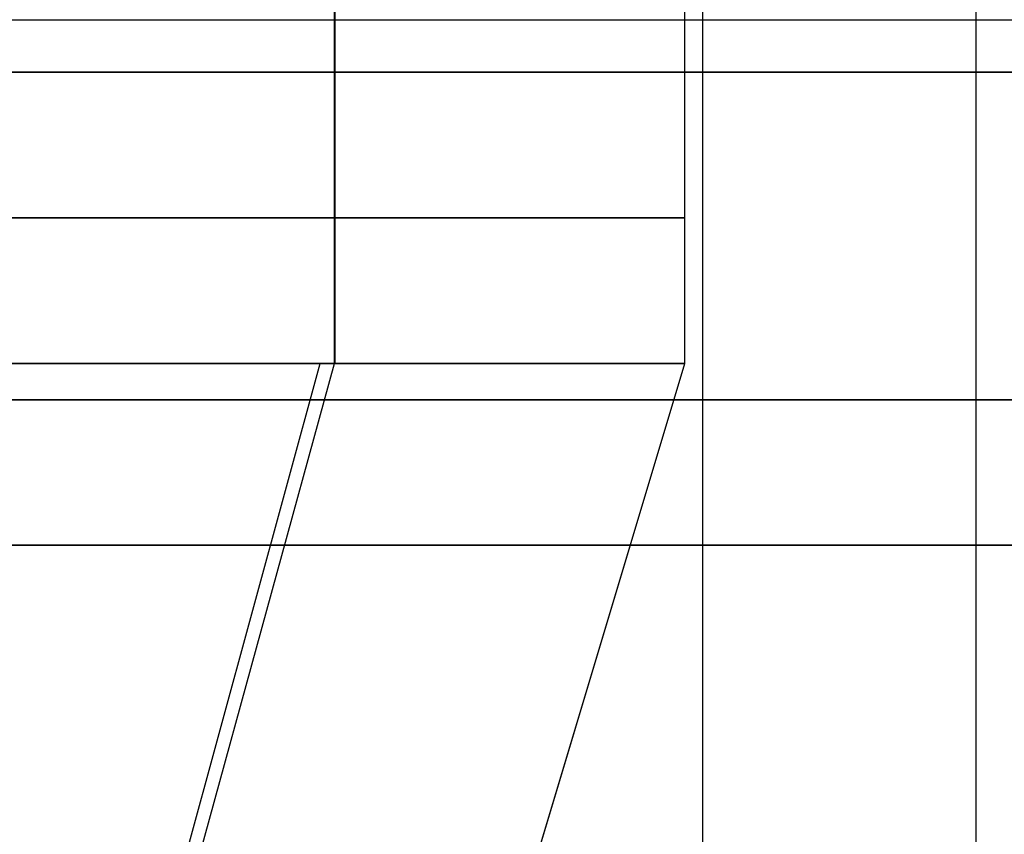
# Model space of a CAD drawing. Units: millimetres. Extents: x 4863 to 5458, y -72 to 778.
# Drawn here: x 5032 to 5035, y -13 to -10 of the extents above; entities that cross this region are included whole.
import ezdxf

# ---------------------------------------------------------------- set-up
doc = ezdxf.new("R2010")
doc.units = ezdxf.units.MM
doc.header["$MEASUREMENT"] = 0
doc.layers.get('0').update_dxf_attribs({"color": 8, "linetype": 'CONTINUOUS'})

# ---------------------------------------------------------------- blocks, each defined once
blk = doc.blocks.new('sgBrepBlock__137634096')
at = {"color": 0}
for points in [[(5025.1996, -10.636, 448.7747), (5026.3147, -10.636, 448.4199), (5027.4059, -10.636, 447.9972), (5028.469, -10.636, 447.5081), (5029.5, -10.636, 446.9545), (5030.4949, -10.636, 446.3384), (5031.4501, -10.636, 445.6623), (5032.3617, -10.636, 444.9287), (5033.2265, -10.636, 444.1403), (5034.0412, -10.636, 443.3002), (5034.8025, -10.636, 442.4116), (5035.5077, -10.636, 441.4777), (5036.1541, -10.636, 440.5022), (5036.7392, -10.636, 439.4888), (5037.2608, -10.636, 438.4412), (5037.717, -10.636, 437.3636), (5038.1059, -10.636, 436.2599), (5038.4261, -10.636, 435.1344), (5038.6765, -10.636, 433.9912), (5038.856, -10.636, 432.8349), (5039, -10.636, 430.5)], [(5024.7077, -11.761, 448.9075), (5025.7587, -11.761, 448.6063), (5026.7653, -11.761, 448.2547), (5027.7253, -11.761, 447.8586), (5028.6371, -11.761, 447.4234), (5029.5, -11.761, 446.9545), (5030.3375, -11.761, 446.4417), (5031.1703, -11.761, 445.8696), (5031.9934, -11.761, 445.2363), (5032.8012, -11.761, 444.5403), (5033.5875, -11.761, 443.7808), (5034.3462, -11.761, 442.9574), (5035.0703, -11.761, 442.0709), (5035.7532, -11.761, 441.1225), (5036.3878, -11.761, 440.1147), (5036.9672, -11.761, 439.0506), (5037.485, -11.761, 437.9346), (5037.935, -11.761, 436.7719), (5038.3114, -11.761, 435.5687), (5038.6096, -11.761, 434.3319), (5038.8255, -11.761, 433.0692), (5039, -11.761, 430.5)]]:
    blk.add_polyline3d(points, dxfattribs=at)
blk = doc.blocks.new('sgBrepBlock__137639024')
at = {"color": 0}
for points in [[(5025.1996, -10.636, 448.7747), (5026.3147, -10.636, 448.4199), (5027.4059, -10.636, 447.9972), (5028.469, -10.636, 447.5081), (5029.5, -10.636, 446.9545), (5030.4949, -10.636, 446.3384), (5031.4501, -10.636, 445.6623), (5032.3617, -10.636, 444.9287), (5033.2265, -10.636, 444.1403), (5034.0412, -10.636, 443.3002), (5034.8025, -10.636, 442.4116), (5035.5077, -10.636, 441.4777), (5036.1541, -10.636, 440.5022), (5036.7392, -10.636, 439.4888), (5037.2608, -10.636, 438.4412), (5037.717, -10.636, 437.3636), (5038.1059, -10.636, 436.2599), (5038.4261, -10.636, 435.1344), (5038.6765, -10.636, 433.9912), (5038.856, -10.636, 432.8349), (5039, -10.636, 430.5)], [(5024.7036, -10.4554, 448.8916), (5025.7537, -10.4554, 448.5906), (5026.7594, -10.4554, 448.2394), (5027.7186, -10.4554, 447.8435), (5028.6296, -10.4554, 447.4087), (5029.4918, -10.4554, 446.9402), (5030.3285, -10.4554, 446.4279), (5031.1607, -10.4554, 445.8563), (5031.983, -10.4554, 445.2235), (5032.7901, -10.4554, 444.5282), (5033.5758, -10.4554, 443.7693), (5034.3337, -10.4554, 442.9467), (5035.0573, -10.4554, 442.0609), (5035.7395, -10.4554, 441.1133), (5036.3736, -10.4554, 440.1063), (5036.9526, -10.4554, 439.0432), (5037.4699, -10.4554, 437.9282), (5037.9194, -10.4554, 436.7665), (5038.2956, -10.4554, 435.5643), (5038.5935, -10.4554, 434.3286), (5038.8092, -10.4554, 433.067), (5038.9835, -10.4554, 430.5)]]:
    blk.add_polyline3d(points, dxfattribs=at)
blk = doc.blocks.new('sgBrepBlock__137640816')
at = {"color": 0}
blk.add_line((5032.796, -11.636, 424.82), (5032.796, -7.636, 424.82), dxfattribs=at)
for points in [[(5034, -11.636, 430.5), (5034, -7.636, 430.5), (5033.9734, -7.636, 429.6381), (5033.8939, -7.636, 428.7796), (5033.7616, -7.636, 427.9275), (5033.5772, -7.636, 427.0852), (5033.3412, -7.636, 426.2559), (5033.0546, -7.636, 425.4426), (5032.7185, -7.636, 424.6486), (5032.3342, -7.636, 423.8767), (5031.903, -7.636, 423.1299), (5031.4268, -7.636, 422.4112), (5030.9071, -7.636, 421.7231), (5030.3461, -7.636, 421.0683), (5029.7459, -7.636, 420.4492), (5029.1087, -7.636, 419.8683), (5028.4369, -7.636, 419.3278), (5027.7331, -7.636, 418.8296), (5027, -7.636, 418.3756), (5026.2403, -7.636, 417.9677), (5025.457, -7.636, 417.6073)], [(5034, -11.136, 430.5), (5033.9677, -11.136, 429.5502), (5033.8714, -11.136, 428.6069), (5033.7123, -11.136, 427.6765), (5033.4926, -11.136, 426.7652), (5033.2152, -11.136, 425.8786), (5032.8837, -11.136, 425.0219), (5032.5022, -11.136, 424.1996), (5032.0752, -11.136, 423.4155), (5031.6076, -11.136, 422.6729), (5031.1044, -11.136, 421.9741), (5030.5708, -11.136, 421.3208), (5030.0119, -11.136, 420.7142), (5029.4324, -11.136, 420.1545), (5028.8373, -11.136, 419.6417), (5028.2308, -11.136, 419.1751), (5027.6171, -11.136, 418.7535), (5027, -11.136, 418.3756), (5026.3642, -11.136, 418.0302), (5025.6923, -11.136, 417.7095), (5024.9849, -11.136, 417.4176)], [(5034, -11.636, 430.5), (5033.9734, -11.636, 429.6381), (5033.8939, -11.636, 428.7796), (5033.7616, -11.636, 427.9275), (5033.5772, -11.636, 427.0852), (5033.3412, -11.636, 426.2559), (5033.0546, -11.636, 425.4426), (5032.7185, -11.636, 424.6486), (5032.3342, -11.636, 423.8767), (5031.903, -11.636, 423.1299), (5031.4268, -11.636, 422.4112), (5030.9071, -11.636, 421.7231), (5030.3461, -11.636, 421.0683), (5029.7459, -11.636, 420.4492), (5029.1087, -11.636, 419.8683), (5028.4369, -11.636, 419.3278), (5027.7331, -11.636, 418.8296), (5027, -11.636, 418.3756), (5026.2403, -11.636, 417.9677), (5025.457, -11.636, 417.6073)]]:
    blk.add_polyline3d(points, dxfattribs=at)
blk = doc.blocks.new('sgBrepBlock__137646416')
at = {"color": 0}
blk.add_line((5031.425, -16.636, 425.4285), (5032.796, -11.636, 424.82), dxfattribs=at)
for points in [[(5032.5, -16.636, 430.5), (5034, -11.636, 430.5), (5033.9734, -11.636, 429.6381), (5033.8939, -11.636, 428.7796), (5033.7616, -11.636, 427.9275), (5033.5772, -11.636, 427.0852), (5033.3412, -11.636, 426.2559), (5033.0546, -11.636, 425.4426), (5032.7185, -11.636, 424.6486), (5032.3342, -11.636, 423.8767), (5031.903, -11.636, 423.1299), (5031.4268, -11.636, 422.4112), (5030.9071, -11.636, 421.7231), (5030.3461, -11.636, 421.0683), (5029.7459, -11.636, 420.4492), (5029.1087, -11.636, 419.8683), (5028.4369, -11.636, 419.3278), (5027.7331, -11.636, 418.8296), (5027, -11.636, 418.3756), (5026.2403, -11.636, 417.9677), (5025.457, -11.636, 417.6073)], [(5024.9182, -12.261, 417.5928), (5025.6161, -12.261, 417.8808), (5026.279, -12.261, 418.1972), (5026.9062, -12.261, 418.538), (5027.5151, -12.261, 418.9108), (5028.1205, -12.261, 419.3267), (5028.7189, -12.261, 419.7871), (5029.3061, -12.261, 420.2931), (5029.8778, -12.261, 420.8452), (5030.4293, -12.261, 421.4438), (5030.9557, -12.261, 422.0883), (5031.4521, -12.261, 422.7777), (5031.9135, -12.261, 423.5104), (5032.3347, -12.261, 424.284), (5032.7112, -12.261, 425.0953), (5033.0383, -12.261, 425.9405), (5033.3119, -12.261, 426.8152), (5033.5287, -12.261, 427.7143), (5033.6856, -12.261, 428.6322), (5033.8125, -12.261, 430.5)]]:
    blk.add_polyline3d(points, dxfattribs=at)
blk = doc.blocks.new('sgBrepBlock__137649104')
at = {"color": 0}
for p, q in [((5032.7985, -11.636, 436.1743), (5032.7985, -7.636, 436.1743)), ((5034, -11.636, 430.5), (5034, -7.636, 430.5))]:
    blk.add_line(p, q, dxfattribs=at)
for points in [[(5024.9849, -11.136, 443.5824), (5025.6923, -11.136, 443.2905), (5026.3642, -11.136, 442.9698), (5027, -11.136, 442.6244), (5027.6171, -11.136, 442.2465), (5028.2308, -11.136, 441.8249), (5028.8373, -11.136, 441.3583), (5029.4324, -11.136, 440.8455), (5030.0119, -11.136, 440.2858), (5030.5708, -11.136, 439.6792), (5031.1044, -11.136, 439.0259), (5031.6076, -11.136, 438.3271), (5032.0752, -11.136, 437.5845), (5032.5022, -11.136, 436.8004), (5032.8837, -11.136, 435.9781), (5033.2152, -11.136, 435.1214), (5033.4926, -11.136, 434.2348), (5033.7123, -11.136, 433.3235), (5033.8714, -11.136, 432.3931), (5034, -11.136, 430.5)], [(5025.457, -11.636, 443.3927), (5026.2403, -11.636, 443.0323), (5027, -11.636, 442.6244), (5027.7331, -11.636, 442.1704), (5028.4369, -11.636, 441.6722), (5029.1087, -11.636, 441.1317), (5029.7459, -11.636, 440.5508), (5030.3461, -11.636, 439.9317), (5030.9071, -11.636, 439.2769), (5031.4268, -11.636, 438.5888), (5031.903, -11.636, 437.8701), (5032.3342, -11.636, 437.1233), (5032.7185, -11.636, 436.3514), (5033.0546, -11.636, 435.5574), (5033.3412, -11.636, 434.7441), (5033.5772, -11.636, 433.9148), (5033.7616, -11.636, 433.0725), (5033.8939, -11.636, 432.2204), (5034, -11.636, 430.5)]]:
    blk.add_polyline3d(points, dxfattribs=at)
blk = doc.blocks.new('sgBrepBlock__137655824')
at = {"color": 0}
for points in [[(5039, -10.636, 430.5), (5038.964, -10.636, 429.3303), (5038.856, -10.636, 428.1651), (5038.6765, -10.636, 427.0088), (5038.4261, -10.636, 425.8656), (5038.1059, -10.636, 424.7401), (5037.717, -10.636, 423.6364), (5037.2608, -10.636, 422.5588), (5036.7392, -10.636, 421.5112), (5036.1541, -10.636, 420.4978), (5035.5077, -10.636, 419.5223), (5034.8025, -10.636, 418.5884), (5034.0412, -10.636, 417.6998), (5033.2265, -10.636, 416.8597), (5032.3617, -10.636, 416.0713), (5031.4501, -10.636, 415.3377), (5030.4949, -10.636, 414.6616), (5029.5, -10.636, 414.0455), (5028.469, -10.636, 413.4919), (5027.4059, -10.636, 413.0028), (5026.3147, -10.636, 412.5801), (5025.1996, -10.636, 412.2253)], [(5039, -11.761, 430.5), (5038.9562, -11.761, 429.2109), (5038.8255, -11.761, 427.9308), (5038.6096, -11.761, 426.6681), (5038.3114, -11.761, 425.4313), (5037.935, -11.761, 424.2281), (5037.485, -11.761, 423.0654), (5036.9672, -11.761, 421.9494), (5036.3878, -11.761, 420.8853), (5035.7532, -11.761, 419.8775), (5035.0703, -11.761, 418.9291), (5034.3462, -11.761, 418.0426), (5033.5875, -11.761, 417.2192), (5032.8012, -11.761, 416.4597), (5031.9934, -11.761, 415.7637), (5031.1703, -11.761, 415.1304), (5030.3375, -11.761, 414.5583), (5029.5, -11.761, 414.0455), (5028.6371, -11.761, 413.5766), (5027.7253, -11.761, 413.1414), (5026.7653, -11.761, 412.7453), (5025.7587, -11.761, 412.3937), (5024.7077, -11.761, 412.0925)]]:
    blk.add_polyline3d(points, dxfattribs=at)
blk = doc.blocks.new('sgBrepBlock__137657168')
at = {"color": 0}
for p, q in [((5031.3806, -16.636, 435.6703), (5032.7463, -11.636, 436.2907)), ((5032.5, -16.636, 430.5), (5034, -11.636, 430.5))]:
    blk.add_line(p, q, dxfattribs=at)
for points in [[(5025.457, -11.636, 443.3927), (5026.2403, -11.636, 443.0323), (5027, -11.636, 442.6244), (5027.7331, -11.636, 442.1704), (5028.4369, -11.636, 441.6722), (5029.1087, -11.636, 441.1317), (5029.7459, -11.636, 440.5508), (5030.3461, -11.636, 439.9317), (5030.9071, -11.636, 439.2769), (5031.4268, -11.636, 438.5888), (5031.903, -11.636, 437.8701), (5032.3342, -11.636, 437.1233), (5032.7185, -11.636, 436.3514), (5033.0546, -11.636, 435.5574), (5033.3412, -11.636, 434.7441), (5033.5772, -11.636, 433.9148), (5033.7616, -11.636, 433.0725), (5033.8939, -11.636, 432.2204), (5034, -11.636, 430.5)], [(5033.8125, -12.261, 430.5), (5033.7807, -12.261, 431.4371), (5033.6856, -12.261, 432.3678), (5033.5287, -12.261, 433.2857), (5033.3119, -12.261, 434.1848), (5033.0383, -12.261, 435.0595), (5032.7112, -12.261, 435.9047), (5032.3347, -12.261, 436.716), (5031.9135, -12.261, 437.4896), (5031.4521, -12.261, 438.2223), (5030.9557, -12.261, 438.9117), (5030.4293, -12.261, 439.5562), (5029.8778, -12.261, 440.1548), (5029.3061, -12.261, 440.7069), (5028.7189, -12.261, 441.2129), (5028.1205, -12.261, 441.6733), (5027.5151, -12.261, 442.0892), (5026.9062, -12.261, 442.462), (5026.279, -12.261, 442.8028), (5025.6161, -12.261, 443.1192), (5024.9182, -12.261, 443.4072)]]:
    blk.add_polyline3d(points, dxfattribs=at)
blk = doc.blocks.new('sgBrepBlock__137658512')
at = {"color": 0}
blk.add_polyline3d([(5035.5077, -10.636, 419.5223), (5034.8025, -10.636, 418.5884), (5034.0412, -10.636, 417.6998), (5033.2265, -10.636, 416.8597), (5032.3617, -10.636, 416.0713), (5031.4501, -10.636, 415.3377), (5030.4949, -10.636, 414.6616), (5029.5, -10.636, 414.0455), (5028.469, -10.636, 413.4919), (5027.4059, -10.636, 413.0028), (5026.3147, -10.636, 412.5801), (5025.1996, -10.636, 412.2253)], dxfattribs=at)
blk = doc.blocks.new('sgBrepBlock_COMPOUND_137630736')
at = {"color": 0}
for name in ['SGBREPBLOCK__137640816', 'SGBREPBLOCK__137649104', 'SGBREPBLOCK__137639024', 'SGBREPBLOCK__137658512', 'SGBREPBLOCK__137634096', 'SGBREPBLOCK__137655824', 'SGBREPBLOCK__137646416', 'SGBREPBLOCK__137657168']:
    blk.add_blockref(name, (0, 0), dxfattribs=at)
blk = doc.blocks.new('sgBrepBlock__88610400')
at = {"color": 0}
for p, q in [((5034.0605, -9.636, 435.7251), (5034.0605, -30.636, 435.7251)), ((5035, -9.636, 430.5), (5035, -30.636, 430.5))]:
    blk.add_line(p, q, dxfattribs=at)
blk.add_polyline3d([(5035, -12.261, 430.5), (5034.98, -12.261, 431.275), (5034.9176, -12.261, 432.0703), (5034.8095, -12.261, 432.883), (5034.6525, -12.261, 433.71), (5034.4436, -12.261, 434.5474), (5034.1802, -12.261, 435.3911), (5033.8599, -12.261, 436.2362), (5033.481, -12.261, 437.0774), (5033.0424, -12.261, 437.9091), (5032.5437, -12.261, 438.7253), (5031.9851, -12.261, 439.5199), (5031.3677, -12.261, 440.2865), (5030.6937, -12.261, 441.0188), (5029.9658, -12.261, 441.7109), (5029.1877, -12.261, 442.3569), (5028.3641, -12.261, 442.9516), (5027.5, -12.261, 443.4904), (5026.6014, -12.261, 443.9693), (5025.6745, -12.261, 444.3852), (5024.726, -12.261, 444.736)], dxfattribs=at)
blk = doc.blocks.new('sgBrepBlock__88610848')
at = {"color": 0}
blk.add_polyline3d([(5040, -12.261, 430.5), (5039.9733, -12.261, 431.5334), (5039.8901, -12.261, 432.5937), (5039.746, -12.261, 433.6773), (5039.5367, -12.261, 434.78), (5039.2582, -12.261, 435.8966), (5038.9069, -12.261, 437.0215), (5038.4798, -12.261, 438.1482), (5037.9747, -12.261, 439.2699), (5037.3899, -12.261, 440.3788), (5036.7249, -12.261, 441.4671), (5035.9801, -12.261, 442.5265), (5035.157, -12.261, 443.5486), (5034.2582, -12.261, 444.5251), (5033.2877, -12.261, 445.4478), (5032.2503, -12.261, 446.3092), (5031.1521, -12.261, 447.1021), (5030, -12.261, 447.8205), (5028.8018, -12.261, 448.4591), (5027.566, -12.261, 449.0137), (5026.3014, -12.261, 449.4814), (5025.017, -12.261, 449.8605)], dxfattribs=at)
blk = doc.blocks.new('sgBrepBlock__89164496')
at = {"color": 0}
blk.add_polyline3d([(5025.017, -12.261, 411.1395), (5026.3014, -12.261, 411.5186), (5027.566, -12.261, 411.9863), (5028.8018, -12.261, 412.5409), (5030, -12.261, 413.1795), (5031.1521, -12.261, 413.8979), (5032.2503, -12.261, 414.6908), (5033.2877, -12.261, 415.5522), (5034.2582, -12.261, 416.4749), (5035.157, -12.261, 417.4514), (5035.9801, -12.261, 418.4735), (5036.7249, -12.261, 419.5329), (5037.3899, -12.261, 420.6212), (5037.9747, -12.261, 421.7301), (5038.4798, -12.261, 422.8518), (5038.9069, -12.261, 423.9785), (5039.2582, -12.261, 425.1034), (5039.5367, -12.261, 426.22), (5039.746, -12.261, 427.3227), (5039.8901, -12.261, 428.4063), (5040, -12.261, 430.5)], dxfattribs=at)
blk = doc.blocks.new('sgBrepBlock__89177040')
at = {"color": 0}
for p, q in [((5034.0608, -9.636, 425.2758), (5034.0608, -30.636, 425.2758)), ((5035, -9.636, 430.5), (5035, -30.636, 430.5))]:
    blk.add_line(p, q, dxfattribs=at)
blk.add_polyline3d([(5024.726, -12.261, 416.264), (5025.6745, -12.261, 416.6148), (5026.6014, -12.261, 417.0307), (5027.5, -12.261, 417.5096), (5028.3641, -12.261, 418.0484), (5029.1877, -12.261, 418.6431), (5029.9658, -12.261, 419.2891), (5030.6937, -12.261, 419.9812), (5031.3677, -12.261, 420.7135), (5031.985, -12.261, 421.4801), (5032.5437, -12.261, 422.2746), (5033.0424, -12.261, 423.0909), (5033.481, -12.261, 423.9226), (5033.8599, -12.261, 424.7638), (5034.1802, -12.261, 425.6089), (5034.4436, -12.261, 426.4526), (5034.6525, -12.261, 427.29), (5034.8095, -12.261, 428.117), (5034.9176, -12.261, 428.9297), (5035, -12.261, 430.5)], dxfattribs=at)
blk = doc.blocks.new('sgBrepBlock_COMPOUND_137660304')
at = {"color": 0}
for name in ['SGBREPBLOCK__88610848', 'SGBREPBLOCK__89164496', 'SGBREPBLOCK__88610400', 'SGBREPBLOCK__89177040']:
    blk.add_blockref(name, (0, 0), dxfattribs=at)

msp = doc.modelspace()

# ---------------------------------------------------------------- block references
at = {"color": 0}
for name in ['SGBREPBLOCK_COMPOUND_137660304', 'SGBREPBLOCK_COMPOUND_137630736']:
    msp.add_blockref(name, (0, 0), dxfattribs=at)

doc.saveas('drawing.dxf')
